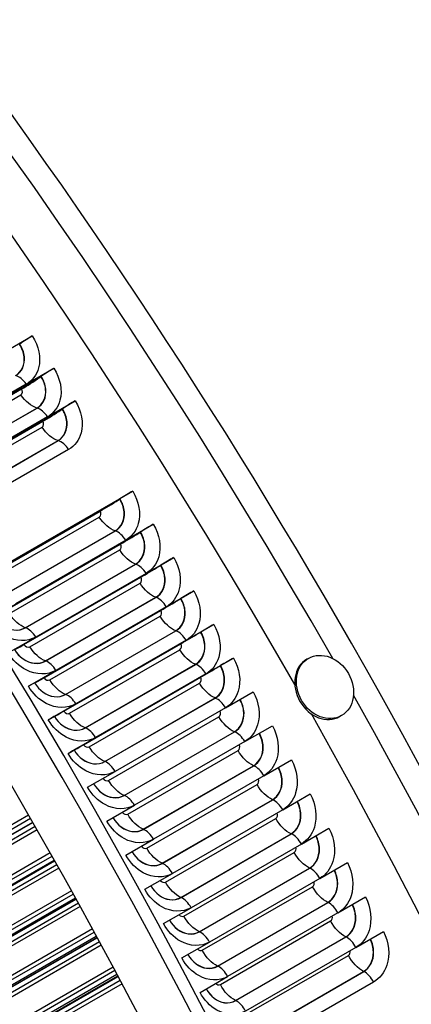
# Model space of a CAD drawing. Units: inches. Extents: x -14 to 115, y -8 to 51.
# Drawn here: x 73 to 75, y 40 to 44 of the extents above; entities that cross this region are included whole.
import ezdxf

# ---------------------------------------------------------------- set-up
doc = ezdxf.new("R2010")
doc.units = ezdxf.units.IN
doc.header["$MEASUREMENT"] = 0
doc.layers.add('PV', color=250, linetype='Continuous')

msp = doc.modelspace()

# ---------------------------------------------------------------- linework, layer by layer
at = {"layer": 'PV'}
for p, q in [((72.8579, 42.8709), (72.9739, 42.9378)), ((72.9484, 42.7345), (73.0644, 42.8015)), ((73.0054, 42.7633), (72.9328, 42.7214)), ((73.0104, 42.7668), (73.0114, 42.7674)), ((72.4373, 42.4306), (72.9291, 42.7146)), ((72.4688, 42.4534), (72.9328, 42.7214)), ((72.9484, 42.7345), (72.4844, 42.4666)), ((72.4619, 42.4223), (72.926, 42.6902)), ((72.5293, 42.3665), (72.9933, 42.6344)), ((72.5301, 42.3663), (72.9941, 42.6342)), ((73.0381, 42.5975), (73.1541, 42.6644)), ((73.0381, 42.5975), (72.5741, 42.3296)), ((73.0949, 42.6266), (73.0223, 42.5846)), ((73.0999, 42.63), (73.1009, 42.6307)), ((72.5265, 42.2943), (73.0184, 42.5783)), ((72.5511, 42.2859), (73.0151, 42.5538)), ((72.5582, 42.3167), (73.0223, 42.5846)), ((72.6182, 42.2293), (73.0823, 42.4973)), ((72.6191, 42.2291), (73.0831, 42.497)), ((73.1269, 42.4598), (72.6629, 42.1919)), ((72.7004, 41.8824), (73.3964, 42.2842)), ((73.3367, 42.2473), (72.7273, 41.8955)), ((73.3418, 42.2506), (73.3428, 42.2512)), ((72.7676, 41.916), (73.2595, 42.2)), ((72.7919, 41.9074), (73.2559, 42.1753)), ((73.367, 42.0778), (73.483, 42.1448)), ((72.8586, 41.8488), (73.3226, 42.1167)), ((72.8594, 41.8485), (73.3235, 42.1164)), ((73.423, 42.1082), (73.3504, 42.0662)), ((73.4282, 42.1114), (73.4291, 42.112)), ((72.8537, 41.7772), (73.3456, 42.0612)), ((72.8863, 41.7983), (73.3504, 42.0662)), ((73.367, 42.0778), (72.9029, 41.8099)), ((72.8779, 41.7686), (73.3419, 42.0365)), ((72.9444, 41.7092), (73.4084, 41.9771)), ((72.9452, 41.7089), (73.4093, 41.9768)), ((73.5085, 41.9684), (73.4358, 41.9265)), ((73.4526, 41.9378), (73.5687, 42.0047)), ((73.5137, 41.9717), (73.5146, 41.9723)), ((72.9718, 41.6586), (73.4358, 41.9265)), ((73.4526, 41.9378), (72.9886, 41.6698)), ((72.939, 41.6379), (73.4308, 41.9219)), ((72.9631, 41.6292), (73.4271, 41.8971)), ((73.5375, 41.7971), (73.6535, 41.8641)), ((73.0293, 41.5691), (73.4934, 41.837)), ((73.0302, 41.5688), (73.4942, 41.8367)), ((73.5931, 41.8282), (73.5204, 41.7862)), ((73.5983, 41.8313), (73.5993, 41.8319)), ((73.0233, 41.498), (73.5152, 41.7819)), ((73.0564, 41.5183), (73.5204, 41.7862)), ((73.5375, 41.7971), (73.0734, 41.5292)), ((73.0473, 41.4892), (73.5114, 41.7571)), ((73.6214, 41.6559), (73.7374, 41.7229)), ((73.1134, 41.4283), (73.5774, 41.6963)), ((73.1142, 41.428), (73.5783, 41.6959)), ((73.6768, 41.6873), (73.6042, 41.6453)), ((73.682, 41.6904), (73.683, 41.691)), ((72.8726, 41.6029), (72.9886, 41.6698)), ((72.9718, 41.6586), (72.8991, 41.6166)), ((73.1068, 41.3575), (73.5987, 41.6415)), ((73.1401, 41.3774), (73.6042, 41.6453)), ((73.6214, 41.6559), (73.1573, 41.388)), ((73.1307, 41.3486), (73.5948, 41.6165)), ((73.1966, 41.2871), (73.6606, 41.555)), ((73.1974, 41.2867), (73.6614, 41.5547)), ((73.7044, 41.5142), (73.8204, 41.5812)), ((74.1356, 41.58), (74.1286, 41.576)), ((72.9574, 41.4622), (73.0734, 41.5292)), ((73.0564, 41.5183), (72.9837, 41.4763)), ((73.7044, 41.5142), (73.2404, 41.2463)), ((73.7596, 41.5459), (73.687, 41.5039)), ((73.7649, 41.5489), (73.7659, 41.5495)), ((72.9834, 41.4763), (72.9835, 41.4763)), ((73.1894, 41.2164), (73.6813, 41.5004)), ((73.2132, 41.2075), (73.6773, 41.4754)), ((73.223, 41.236), (73.687, 41.5039)), ((73.7865, 41.3719), (73.9025, 41.4389)), ((73.0413, 41.321), (73.1573, 41.388)), ((73.2788, 41.1453), (73.7429, 41.4132)), ((73.2797, 41.1449), (73.7437, 41.4128)), ((73.1401, 41.3774), (73.0675, 41.3355)), ((73.7865, 41.3719), (73.3225, 41.104)), ((73.0672, 41.3354), (73.0672, 41.3354)), ((73.2948, 41.0659), (73.7589, 41.3338)), ((74.2747, 41.339), (74.2677, 41.335)), ((73.3602, 41.0029), (73.8242, 41.2708)), ((73.361, 41.0026), (73.8251, 41.2705)), ((73.8677, 41.2291), (73.9837, 41.2961)), ((73.1243, 41.1793), (73.2404, 41.2463)), ((73.223, 41.236), (73.1503, 41.1941)), ((73.8677, 41.2291), (73.4037, 40.9612)), ((73.15, 41.194), (73.1501, 41.194)), ((73.3755, 40.9237), (73.8396, 41.1916)), ((73.948, 41.0858), (74.064, 41.1528)), ((73.2065, 41.037), (73.3225, 41.104)), ((73.4406, 40.8601), (73.9047, 41.128)), ((73.4415, 40.8597), (73.9055, 41.1277)), ((73.948, 41.0858), (73.484, 40.8179)), ((73.4553, 40.7811), (73.9193, 41.049)), ((73.5202, 40.7168), (73.9842, 40.9847)), ((73.521, 40.7164), (73.9851, 40.9843)), ((74.0274, 40.942), (74.1434, 41.009)), ((73.2877, 40.8942), (73.4037, 40.9612)), ((74.0274, 40.942), (73.5633, 40.6741)), ((71.3348, 39.9424), (72.9758, 40.8898)), ((72.9586, 40.9199), (71.409, 40.0252)), ((71.4135, 40.0096), (72.9664, 40.9062)), ((73.5341, 40.638), (73.9982, 40.9059)), ((72.9763, 40.889), (71.4641, 40.0159)), ((71.4751, 40.022), (72.9764, 40.8888)), ((72.9863, 40.8715), (71.4989, 40.0127)), ((72.9942, 40.8576), (71.5034, 39.9969)), ((74.1058, 40.7978), (74.2218, 40.8648)), ((73.368, 40.7509), (73.484, 40.8179)), ((73.5987, 40.573), (74.0628, 40.8409)), ((73.5996, 40.5726), (74.0636, 40.8405)), ((74.1058, 40.7978), (73.6417, 40.5299)), ((71.4247, 39.783), (73.0661, 40.7306)), ((73.0492, 40.7607), (71.4993, 39.8658)), ((71.5035, 39.8502), (73.0569, 40.747)), ((73.0676, 40.7281), (71.5549, 39.8547)), ((71.5661, 39.8606), (73.0679, 40.7276)), ((73.612, 40.4944), (74.0761, 40.7623)), ((73.0776, 40.7102), (71.5898, 39.8512)), ((73.0854, 40.6964), (71.5941, 39.8354)), ((73.6764, 40.4288), (74.1404, 40.6967)), ((73.6772, 40.4284), (74.1413, 40.6963)), ((74.1832, 40.6531), (74.2992, 40.7201)), ((73.4473, 40.6072), (73.5633, 40.6741)), ((74.1832, 40.6531), (73.7192, 40.3852)), ((73.1386, 40.6009), (71.5879, 39.7055)), ((73.689, 40.3504), (74.153, 40.6183)), ((71.513, 39.6226), (73.1553, 40.5708)), ((71.5919, 39.69), (73.1462, 40.5873)), ((73.1576, 40.5666), (71.6441, 39.6927)), ((71.6555, 39.6982), (73.1581, 40.5658)), ((74.2597, 40.508), (74.3757, 40.575)), ((73.1677, 40.5483), (71.6789, 39.6887)), ((73.1753, 40.5346), (71.683, 39.673)), ((73.5257, 40.4629), (73.6417, 40.5299)), ((73.753, 40.2841), (74.2171, 40.552)), ((73.7539, 40.2837), (74.2179, 40.5516)), ((74.2597, 40.508), (73.7957, 40.2401)), ((73.2269, 40.4405), (71.6748, 39.5445)), ((73.765, 40.206), (74.229, 40.4739)), ((71.5995, 39.4615), (73.2433, 40.4105)), ((71.6787, 39.5289), (73.2343, 40.427)), ((73.2465, 40.4046), (71.7316, 39.5299)), ((71.7431, 39.5351), (73.2471, 40.4034)), ((73.8287, 40.139), (74.2928, 40.4069)), ((73.8296, 40.1386), (74.2936, 40.4065)), ((74.3352, 40.3625), (74.4512, 40.4295)), ((73.2566, 40.3859), (71.7664, 39.5255)), ((73.264, 40.3722), (71.7703, 39.5098)), ((73.6032, 40.3182), (73.7192, 40.3852)), ((74.3352, 40.3625), (73.8712, 40.0946)), ((73.84, 40.0611), (74.304, 40.3291)), ((73.3139, 40.2797), (71.7601, 39.3826)), ((71.6844, 39.2996), (73.33, 40.2497)), ((71.7638, 39.3671), (73.3211, 40.2662)), ((73.3341, 40.2421), (71.8173, 39.3664)), ((71.8291, 39.3712), (73.3349, 40.2405)), ((73.6797, 40.1731), (73.7957, 40.2401)), ((73.9035, 39.9935), (74.3675, 40.2614)), ((73.9043, 39.9931), (74.3684, 40.261)), ((73.3442, 40.223), (71.8522, 39.3615)), ((73.3515, 40.2094), (71.8559, 39.3459)), ((74.4098, 40.2166), (73.9457, 39.9487))]:
    msp.add_line(p, q, dxfattribs=at)
for centre, major_axis, ratio, start_param, end_param in [((66.8503, 37.4657), (-7.4091, 12.833), 0.57735, 3.736081, 5.688697), ((66.735, 37.3992), (7.4375, -12.8821), 0.57735, 1.561979, 2.336225), ((66.5676, 37.3025), (7.4375, -12.8821), 0.57735, 1.560948, 2.337066), ((70.3895, 39.5091), (5.4269, -9.3996), 0.57735, 0.594488, 2.547105), ((65.7219, 36.8143), (7.4244, -12.8594), 0.57735, 0, 2.356194), ((65.687, 36.7941), (7.4142, -12.8418), 0.57735, 6.022113, 8.63938), ((65.5849, 36.7352), (7.3423, -12.7173), 0.57735, 6.039219, 8.63938), ((71.074, 39.9043), (-5.25, 9.0933), 0.57735, 4.271735, 5.064285), ((72.9431, 42.9109), (0.0582, 0.0389), 0.092221, 0.952287, 1.896821), ((73.0332, 42.7752), (0.0584, 0.0385), 0.08324, 0.952852, 1.897385), ((72.977, 42.7549), (-0.0896, -0.059), 0.08324, 0.952852, 1.83815), ((72.977, 42.7549), (0.0896, 0.059), 0.08324, 4.979742, 5.038978), ((73.1224, 42.6388), (0.0587, 0.0381), 0.074249, 0.953358, 1.897891), ((73.0669, 42.6176), (-0.09, -0.0585), 0.074249, 0.953358, 1.838656), ((73.0669, 42.6176), (0.09, 0.0585), 0.074249, 4.980248, 5.039484), ((73.3636, 42.2604), (0.0594, 0.0371), 0.04948, 0.954449, 1.898983), ((73.3098, 42.2365), (-0.091, -0.0569), 0.04948, 0.954449, 1.839747), ((73.3098, 42.2365), (0.091, 0.0569), 0.04948, 4.98134, 5.040575), ((73.4498, 42.1216), (0.0596, 0.0367), 0.04046, 0.954737, 1.89927), ((73.3965, 42.0968), (-0.0914, -0.0563), 0.04046, 0.954737, 1.840035), ((73.3965, 42.0968), (0.0914, 0.0563), 0.04046, 4.981627, 5.040863), ((73.4824, 41.9564), (-0.0917, -0.0557), 0.031436, 0.954967, 1.840265), ((73.4824, 41.9564), (0.0917, 0.0557), 0.031436, 4.981857, 5.041093), ((73.535, 41.9822), (0.0598, 0.0363), 0.031436, 0.954967, 1.8995), ((73.6194, 41.8422), (0.0601, 0.036), 0.022407, 0.955139, 1.899672), ((73.5674, 41.8155), (-0.0921, -0.0551), 0.022407, 0.955139, 1.840437), ((73.5674, 41.8155), (0.0921, 0.0551), 0.022407, 4.982029, 5.041265), ((73.703, 41.7017), (0.0603, 0.0356), 0.013376, 0.955253, 1.899787), ((73.6515, 41.6739), (-0.0924, -0.0545), 0.013376, 0.955253, 1.840551), ((73.6515, 41.6739), (0.0924, 0.0545), 0.013376, 4.982144, 5.041379), ((72.9905, 41.6724), (-0.0917, -0.0557), 0.031436, 0.069669, 0.954967), ((73.7856, 41.5606), (0.0605, 0.0352), 0.004344, 0.95531, 1.899843), ((74.1982, 41.4555), (0.0696, -0.1205), 0.816497, 3.141593, 6.283185), ((73.7347, 41.5319), (-0.0928, -0.0539), 0.004344, 0.95531, 1.840608), ((73.7347, 41.5319), (0.0928, 0.0539), 0.004344, 4.9822, 5.041436), ((72.9234, 41.4404), (0.0601, 0.036), 0.022407, 0.010606, 0.955139), ((73.0755, 41.5315), (-0.0921, -0.0551), 0.022407, 0.010606, 0.069841), ((73.0755, 41.5315), (-0.0921, -0.0551), 0.022407, 0.069841, 0.955139), ((66.735, 37.3992), (7.4375, -12.8821), 0.57735, 0.77594, 1.55005), ((73.1596, 41.39), (-0.0924, -0.0545), 0.013376, 0.069956, 0.955253), ((66.5676, 37.3025), (7.4375, -12.8821), 0.57735, 0.775476, 1.551398), ((73.0069, 41.2998), (0.0603, 0.0356), 0.013376, 0.01072, 0.955253), ((73.1596, 41.39), (-0.0924, -0.0545), 0.013376, 0.01072, 0.069956), ((73.0895, 41.1588), (0.0605, 0.0352), 0.004344, 0.010777, 0.95531), ((73.2428, 41.2479), (-0.0928, -0.0539), 0.004344, 0.010777, 0.070012), ((73.2428, 41.2479), (-0.0928, -0.0539), 0.004344, 0.070012, 0.95531)]:
    msp.add_ellipse(centre, major_axis=major_axis, ratio=ratio, start_param=start_param, end_param=end_param, dxfattribs=at)
msp.add_ellipse((74.2052, 41.4595), major_axis=(0.0696, -0.1205), ratio=0.816497, dxfattribs=at)
for points, knots in [([(68.4659, 49.4402), (69.011, 49.3626), (69.5798, 49.1969), (70.944, 48.608), (71.7465, 48.1125), (73.3016, 46.8602), (74.054, 46.1036), (75.4325, 44.4063), (76.0584, 43.4658), (77.1208, 41.496), (77.557, 40.467), (78.1955, 38.4243), (78.3978, 37.4108), (78.5474, 35.5018), (78.4948, 34.6065), (78.1963, 33.279), (78.0182, 32.7903), (77.7868, 32.361)], [2.781274, 2.781274, 2.781274, 2.781274, 3.016089, 3.016089, 3.336472, 3.336472, 3.656873, 3.656873, 3.977203, 3.977203, 4.297513, 4.297513, 4.617862, 4.617862, 4.938282, 4.938282, 5.155662, 5.155662, 5.155662, 5.155662]), ([(72.9739, 42.9378), (73.0016, 42.8964), (73.0117, 42.8454), (73.0005, 42.8038), (72.9924, 42.7739), (72.9738, 42.7492), (72.9484, 42.7345)], [-3.141593, -3.141593, -3.141593, -3.141593, -2.227435, -2.227435, -2.227435, -1.570796, -1.570796, -1.570796, -1.570796]), ([(72.9035, 42.771), (72.9291, 42.7857), (72.9434, 42.8168), (72.9398, 42.8501), (72.9379, 42.8681), (72.931, 42.8866), (72.9201, 42.9029)], [1.570796, 1.570796, 1.570796, 1.570796, 2.589202, 2.589202, 2.589202, 3.141593, 3.141593, 3.141593, 3.141593]), ([(72.9044, 42.7707), (72.9301, 42.7856), (72.9444, 42.8167), (72.9409, 42.8502), (72.939, 42.8684), (72.932, 42.8871), (72.9211, 42.9035)], [1.570796, 1.570796, 1.570796, 1.570796, 2.587488, 2.587488, 2.587488, 3.141593, 3.141593, 3.141593, 3.141593]), ([(73.0644, 42.8015), (73.0919, 42.7598), (73.1017, 42.7086), (73.0903, 42.6669), (73.0822, 42.637), (73.0635, 42.6121), (73.0381, 42.5975)], [-3.141593, -3.141593, -3.141593, -3.141593, -2.227435, -2.227435, -2.227435, -1.570796, -1.570796, -1.570796, -1.570796]), ([(72.9933, 42.6344), (73.0189, 42.6492), (73.0332, 42.6803), (73.0298, 42.7137), (73.028, 42.7319), (73.0212, 42.7505), (73.0104, 42.7668)], [1.570796, 1.570796, 1.570796, 1.570796, 2.589202, 2.589202, 2.589202, 3.141593, 3.141593, 3.141593, 3.141593]), ([(72.9941, 42.6342), (73.0199, 42.6491), (73.0343, 42.6803), (73.0309, 42.7139), (73.0291, 42.7322), (73.0223, 42.751), (73.0114, 42.7674)], [1.570796, 1.570796, 1.570796, 1.570796, 2.587488, 2.587488, 2.587488, 3.141593, 3.141593, 3.141593, 3.141593]), ([(73.1541, 42.6644), (73.1813, 42.6226), (73.1909, 42.5712), (73.1794, 42.5293), (73.1711, 42.4993), (73.1523, 42.4744), (73.1269, 42.4598)], [-3.141593, -3.141593, -3.141593, -3.141593, -2.227435, -2.227435, -2.227435, -1.570796, -1.570796, -1.570796, -1.570796]), ([(73.0823, 42.4973), (73.1079, 42.512), (73.1223, 42.5432), (73.1191, 42.5768), (73.1173, 42.595), (73.1106, 42.6136), (73.0999, 42.63)], [1.570796, 1.570796, 1.570796, 1.570796, 2.589202, 2.589202, 2.589202, 3.141593, 3.141593, 3.141593, 3.141593]), ([(73.0831, 42.497), (73.1088, 42.5119), (73.1234, 42.5432), (73.1202, 42.5769), (73.1184, 42.5953), (73.1117, 42.6141), (73.1009, 42.6307)], [1.570796, 1.570796, 1.570796, 1.570796, 2.587488, 2.587488, 2.587488, 3.141593, 3.141593, 3.141593, 3.141593]), ([(73.3964, 42.2842), (73.4229, 42.2418), (73.4318, 42.1899), (73.4199, 42.1477), (73.4113, 42.1175), (73.3924, 42.0925), (73.367, 42.0778)], [-3.141593, -3.141593, -3.141593, -3.141593, -2.227435, -2.227435, -2.227435, -1.570796, -1.570796, -1.570796, -1.570796]), ([(73.3226, 42.1167), (73.3482, 42.1314), (73.3629, 42.1628), (73.3601, 42.1967), (73.3586, 42.2151), (73.3522, 42.234), (73.3418, 42.2506)], [1.570796, 1.570796, 1.570796, 1.570796, 2.589202, 2.589202, 2.589202, 3.141593, 3.141593, 3.141593, 3.141593]), ([(73.3235, 42.1164), (73.3492, 42.1312), (73.364, 42.1628), (73.3612, 42.1968), (73.3597, 42.2154), (73.3532, 42.2344), (73.3428, 42.2512)], [1.570796, 1.570796, 1.570796, 1.570796, 2.587488, 2.587488, 2.587488, 3.141593, 3.141593, 3.141593, 3.141593]), ([(73.483, 42.1448), (73.5092, 42.1022), (73.5178, 42.0501), (73.5057, 42.0078), (73.497, 41.9775), (73.478, 41.9524), (73.4526, 41.9378)], [-3.141593, -3.141593, -3.141593, -3.141593, -2.227435, -2.227435, -2.227435, -1.570796, -1.570796, -1.570796, -1.570796]), ([(73.4084, 41.9771), (73.434, 41.9919), (73.4488, 42.0234), (73.4462, 42.0573), (73.4448, 42.0758), (73.4384, 42.0947), (73.4282, 42.1114)], [1.570796, 1.570796, 1.570796, 1.570796, 2.589202, 2.589202, 2.589202, 3.141593, 3.141593, 3.141593, 3.141593]), ([(73.4093, 41.9768), (73.435, 41.9917), (73.4499, 42.0233), (73.4473, 42.0574), (73.4459, 42.076), (73.4395, 42.0952), (73.4291, 42.112)], [1.570796, 1.570796, 1.570796, 1.570796, 2.587488, 2.587488, 2.587488, 3.141593, 3.141593, 3.141593, 3.141593]), ([(73.4934, 41.837), (73.519, 41.8517), (73.5339, 41.8833), (73.5314, 41.9174), (73.5301, 41.9359), (73.5238, 41.9549), (73.5137, 41.9717)], [1.570796, 1.570796, 1.570796, 1.570796, 2.589202, 2.589202, 2.589202, 3.141593, 3.141593, 3.141593, 3.141593]), ([(73.4942, 41.8367), (73.5199, 41.8515), (73.535, 41.8832), (73.5325, 41.9174), (73.5312, 41.9361), (73.5249, 41.9553), (73.5146, 41.9723)], [1.570796, 1.570796, 1.570796, 1.570796, 2.587488, 2.587488, 2.587488, 3.141593, 3.141593, 3.141593, 3.141593]), ([(73.5687, 42.0047), (73.5946, 41.962), (73.603, 41.9097), (73.5907, 41.8673), (73.5819, 41.8369), (73.5628, 41.8118), (73.5375, 41.7971)], [-3.141593, -3.141593, -3.141593, -3.141593, -2.227435, -2.227435, -2.227435, -1.570796, -1.570796, -1.570796, -1.570796]), ([(73.6535, 41.8641), (73.6792, 41.8212), (73.6873, 41.7687), (73.6748, 41.7262), (73.6659, 41.6957), (73.6468, 41.6706), (73.6214, 41.6559)], [-3.141593, -3.141593, -3.141593, -3.141593, -2.227435, -2.227435, -2.227435, -1.570796, -1.570796, -1.570796, -1.570796]), ([(73.5774, 41.6963), (73.603, 41.711), (73.6181, 41.7426), (73.6157, 41.7768), (73.6145, 41.7954), (73.6084, 41.8145), (73.5983, 41.8313)], [1.570796, 1.570796, 1.570796, 1.570796, 2.589202, 2.589202, 2.589202, 3.141593, 3.141593, 3.141593, 3.141593]), ([(73.5783, 41.6959), (73.604, 41.7108), (73.6191, 41.7425), (73.6169, 41.7769), (73.6156, 41.7956), (73.6095, 41.8149), (73.5993, 41.8319)], [1.570796, 1.570796, 1.570796, 1.570796, 2.587488, 2.587488, 2.587488, 3.141593, 3.141593, 3.141593, 3.141593]), ([(72.9886, 41.6698), (72.9533, 41.6494), (72.9057, 41.6501), (72.8635, 41.6714), (72.8331, 41.6868), (72.8058, 41.7123), (72.7869, 41.7429)], [-3.141593, -3.141593, -3.141593, -3.141593, -2.227435, -2.227435, -2.227435, -1.570796, -1.570796, -1.570796, -1.570796]), ([(72.8133, 41.7565), (72.8323, 41.7255), (72.8651, 41.7032), (72.8969, 41.6995), (72.9143, 41.6975), (72.9312, 41.7008), (72.9452, 41.7089)], [1.570796, 1.570796, 1.570796, 1.570796, 2.587488, 2.587488, 2.587488, 3.141593, 3.141593, 3.141593, 3.141593]), ([(72.8133, 41.7564), (72.8323, 41.7257), (72.8649, 41.7035), (72.8966, 41.6999), (72.9137, 41.6979), (72.9305, 41.7012), (72.9444, 41.7092)], [1.570796, 1.570796, 1.570796, 1.570796, 2.589202, 2.589202, 2.589202, 3.141593, 3.141593, 3.141593, 3.141593]), ([(73.7374, 41.7229), (73.7628, 41.6798), (73.7706, 41.6272), (73.758, 41.5846), (73.749, 41.554), (73.7298, 41.5289), (73.7044, 41.5142)], [-3.141593, -3.141593, -3.141593, -3.141593, -2.227435, -2.227435, -2.227435, -1.570796, -1.570796, -1.570796, -1.570796]), ([(73.6606, 41.555), (73.6862, 41.5698), (73.7013, 41.6014), (73.6992, 41.6357), (73.698, 41.6543), (73.692, 41.6735), (73.682, 41.6904)], [1.570796, 1.570796, 1.570796, 1.570796, 2.589202, 2.589202, 2.589202, 3.141593, 3.141593, 3.141593, 3.141593]), ([(73.6614, 41.5547), (73.6872, 41.5695), (73.7024, 41.6013), (73.7003, 41.6358), (73.6992, 41.6546), (73.6931, 41.6739), (73.683, 41.691)], [1.570796, 1.570796, 1.570796, 1.570796, 2.587488, 2.587488, 2.587488, 3.141593, 3.141593, 3.141593, 3.141593]), ([(73.0734, 41.5292), (73.0381, 41.5088), (72.9906, 41.5095), (72.9486, 41.531), (72.9184, 41.5465), (72.8913, 41.5722), (72.8726, 41.6029)], [-3.141593, -3.141593, -3.141593, -3.141593, -2.227435, -2.227435, -2.227435, -1.570796, -1.570796, -1.570796, -1.570796]), ([(72.8988, 41.6167), (72.9177, 41.5856), (72.9502, 41.5632), (72.982, 41.5594), (72.9993, 41.5574), (73.0162, 41.5607), (73.0302, 41.5688)], [1.570796, 1.570796, 1.570796, 1.570796, 2.587488, 2.587488, 2.587488, 3.141593, 3.141593, 3.141593, 3.141593]), ([(72.8988, 41.6167), (72.9176, 41.5858), (72.95, 41.5635), (72.9816, 41.5598), (72.9987, 41.5578), (73.0154, 41.561), (73.0293, 41.5691)], [1.570796, 1.570796, 1.570796, 1.570796, 2.589202, 2.589202, 2.589202, 3.141593, 3.141593, 3.141593, 3.141593]), ([(73.8204, 41.5812), (73.8456, 41.5379), (73.8531, 41.4851), (73.8403, 41.4424), (73.8312, 41.4118), (73.8119, 41.3866), (73.7865, 41.3719)], [-3.141593, -3.141593, -3.141593, -3.141593, -2.227435, -2.227435, -2.227435, -1.570796, -1.570796, -1.570796, -1.570796]), ([(73.7429, 41.4132), (73.7685, 41.428), (73.7837, 41.4597), (73.7817, 41.4941), (73.7807, 41.5128), (73.7748, 41.532), (73.7649, 41.5489)], [1.570796, 1.570796, 1.570796, 1.570796, 2.589202, 2.589202, 2.589202, 3.141593, 3.141593, 3.141593, 3.141593]), ([(73.7437, 41.4128), (73.7694, 41.4277), (73.7848, 41.4596), (73.7829, 41.4941), (73.7818, 41.513), (73.7759, 41.5324), (73.7659, 41.5495)], [1.570796, 1.570796, 1.570796, 1.570796, 2.587488, 2.587488, 2.587488, 3.141593, 3.141593, 3.141593, 3.141593]), ([(72.9834, 41.4763), (73.0021, 41.4452), (73.0345, 41.4226), (73.0661, 41.4188), (73.0833, 41.4167), (73.1002, 41.4199), (73.1142, 41.428)], [1.570796, 1.570796, 1.570796, 1.570796, 2.587488, 2.587488, 2.587488, 3.141593, 3.141593, 3.141593, 3.141593]), ([(72.9835, 41.4763), (73.002, 41.4453), (73.0343, 41.4229), (73.0657, 41.4191), (73.0828, 41.4171), (73.0995, 41.4203), (73.1134, 41.4283)], [1.570796, 1.570796, 1.570796, 1.570796, 2.589202, 2.589202, 2.589202, 3.141593, 3.141593, 3.141593, 3.141593]), ([(73.1573, 41.388), (73.122, 41.3676), (73.0747, 41.3684), (73.0329, 41.39), (73.0028, 41.4056), (72.9759, 41.4314), (72.9574, 41.4622)], [-3.141593, -3.141593, -3.141593, -3.141593, -2.227435, -2.227435, -2.227435, -1.570796, -1.570796, -1.570796, -1.570796]), ([(73.9025, 41.4389), (73.9274, 41.3955), (73.9347, 41.3425), (73.9217, 41.2997), (73.9124, 41.269), (73.8931, 41.2438), (73.8677, 41.2291)], [-3.141593, -3.141593, -3.141593, -3.141593, -2.227435, -2.227435, -2.227435, -1.570796, -1.570796, -1.570796, -1.570796]), ([(73.8242, 41.2708), (73.8498, 41.2856), (73.8652, 41.3174), (73.8634, 41.3519), (73.8624, 41.3706), (73.8566, 41.3898), (73.8469, 41.4068)], [1.570796, 1.570796, 1.570796, 1.570796, 2.589202, 2.589202, 2.589202, 3.139977, 3.139977, 3.139977, 3.139977]), ([(73.8251, 41.2705), (73.8508, 41.2854), (73.8663, 41.3173), (73.8645, 41.352), (73.8635, 41.3708), (73.8577, 41.3902), (73.8479, 41.4074)], [1.570796, 1.570796, 1.570796, 1.570796, 2.587488, 2.587488, 2.587488, 3.140041, 3.140041, 3.140041, 3.140041]), ([(73.2404, 41.2463), (73.205, 41.2259), (73.1578, 41.2267), (73.1162, 41.2485), (73.0864, 41.2641), (73.0596, 41.2901), (73.0413, 41.321)], [-3.141593, -3.141593, -3.141593, -3.141593, -2.227435, -2.227435, -2.227435, -1.570796, -1.570796, -1.570796, -1.570796]), ([(73.0672, 41.3354), (73.0857, 41.3041), (73.1178, 41.2814), (73.1494, 41.2775), (73.1666, 41.2754), (73.1834, 41.2787), (73.1974, 41.2867)], [1.570796, 1.570796, 1.570796, 1.570796, 2.587488, 2.587488, 2.587488, 3.141593, 3.141593, 3.141593, 3.141593]), ([(73.0672, 41.3354), (73.0856, 41.3043), (73.1176, 41.2817), (73.149, 41.2779), (73.166, 41.2758), (73.1827, 41.2791), (73.1966, 41.2871)], [1.570796, 1.570796, 1.570796, 1.570796, 2.589202, 2.589202, 2.589202, 3.141593, 3.141593, 3.141593, 3.141593]), ([(73.9047, 41.128), (73.9303, 41.1428), (73.9458, 41.1746), (73.9441, 41.2092), (73.9432, 41.2279), (73.9376, 41.247), (73.9281, 41.264)], [1.570796, 1.570796, 1.570796, 1.570796, 2.589202, 2.589202, 2.589202, 3.136866, 3.136866, 3.136866, 3.136866]), ([(73.9055, 41.1277), (73.9313, 41.1425), (73.9468, 41.1745), (73.9452, 41.2093), (73.9444, 41.2281), (73.9387, 41.2474), (73.9291, 41.2646)], [1.570796, 1.570796, 1.570796, 1.570796, 2.587488, 2.587488, 2.587488, 3.137053, 3.137053, 3.137053, 3.137053]), ([(73.9837, 41.2961), (74.0083, 41.2525), (74.0153, 41.1994), (74.0022, 41.1565), (73.9928, 41.1258), (73.9734, 41.1005), (73.948, 41.0858)], [-3.141593, -3.141593, -3.141593, -3.141593, -2.227435, -2.227435, -2.227435, -1.570796, -1.570796, -1.570796, -1.570796]), ([(73.15, 41.194), (73.1683, 41.1625), (73.2003, 41.1397), (73.2317, 41.1358), (73.2489, 41.1336), (73.2657, 41.1368), (73.2797, 41.1449)], [1.570796, 1.570796, 1.570796, 1.570796, 2.587488, 2.587488, 2.587488, 3.141593, 3.141593, 3.141593, 3.141593]), ([(73.1501, 41.194), (73.1682, 41.1627), (73.2001, 41.14), (73.2313, 41.1362), (73.2483, 41.1341), (73.2649, 41.1372), (73.2788, 41.1453)], [1.570796, 1.570796, 1.570796, 1.570796, 2.589202, 2.589202, 2.589202, 3.141593, 3.141593, 3.141593, 3.141593]), ([(73.3225, 41.104), (73.2871, 41.0836), (73.2401, 41.0845), (73.1987, 41.1064), (73.169, 41.1222), (73.1424, 41.1482), (73.1243, 41.1793)], [-3.141593, -3.141593, -3.141593, -3.141593, -2.227435, -2.227435, -2.227435, -1.570796, -1.570796, -1.570796, -1.570796]), ([(74.064, 41.1528), (74.0883, 41.1091), (74.095, 41.0558), (74.0818, 41.0129), (74.0722, 40.982), (74.0528, 40.9567), (74.0274, 40.942)], [-3.141593, -3.141593, -3.141593, -3.141593, -2.227435, -2.227435, -2.227435, -1.570796, -1.570796, -1.570796, -1.570796]), ([(73.9842, 40.9847), (74.0098, 40.9995), (74.0254, 41.0314), (74.0239, 41.0661), (74.0231, 41.0846), (74.0177, 41.1037), (74.0084, 41.1207)], [1.570796, 1.570796, 1.570796, 1.570796, 2.589202, 2.589202, 2.589202, 3.133753, 3.133753, 3.133753, 3.133753]), ([(73.9851, 40.9843), (74.0108, 40.9992), (74.0265, 41.0312), (74.025, 41.0661), (74.0243, 41.0848), (74.0188, 41.1041), (74.0094, 41.1213)], [1.570796, 1.570796, 1.570796, 1.570796, 2.587488, 2.587488, 2.587488, 3.134064, 3.134064, 3.134064, 3.134064]), ([(73.4037, 40.9612), (73.3683, 40.9408), (73.3214, 40.9418), (73.2803, 40.9638), (73.2507, 40.9797), (73.2243, 41.0058), (73.2065, 41.037)], [-3.141593, -3.141593, -3.141593, -3.141593, -2.227435, -2.227435, -2.227435, -1.570796, -1.570796, -1.570796, -1.570796]), ([(73.2321, 41.0518), (73.2502, 41.0203), (73.2819, 40.9975), (73.3132, 40.9935), (73.3303, 40.9913), (73.347, 40.9945), (73.361, 41.0026)], [1.572347, 1.572347, 1.572347, 1.572347, 2.587488, 2.587488, 2.587488, 3.141593, 3.141593, 3.141593, 3.141593]), ([(73.2321, 41.0518), (73.2501, 41.0205), (73.2817, 40.9978), (73.3128, 40.9939), (73.3297, 40.9917), (73.3463, 40.9949), (73.3602, 41.0029)], [1.572411, 1.572411, 1.572411, 1.572411, 2.589202, 2.589202, 2.589202, 3.141593, 3.141593, 3.141593, 3.141593]), ([(74.0628, 40.8409), (74.0884, 40.8557), (74.1041, 40.8877), (74.1028, 40.9224), (74.1021, 40.9409), (74.0968, 40.96), (74.0878, 40.9769)], [1.570796, 1.570796, 1.570796, 1.570796, 2.589202, 2.589202, 2.589202, 3.130639, 3.130639, 3.130639, 3.130639]), ([(74.0636, 40.8405), (74.0894, 40.8554), (74.1052, 40.8875), (74.1039, 40.9224), (74.1033, 40.9411), (74.0979, 40.9604), (74.0888, 40.9775)], [1.570796, 1.570796, 1.570796, 1.570796, 2.587488, 2.587488, 2.587488, 3.131073, 3.131073, 3.131073, 3.131073]), ([(74.1434, 41.009), (74.1674, 40.9651), (74.1738, 40.9118), (74.1604, 40.8687), (74.1507, 40.8378), (74.1312, 40.8125), (74.1058, 40.7978)], [-3.141593, -3.141593, -3.141593, -3.141593, -2.227435, -2.227435, -2.227435, -1.570796, -1.570796, -1.570796, -1.570796]), ([(73.484, 40.8179), (73.4486, 40.7975), (73.4019, 40.7986), (73.3609, 40.8207), (73.3315, 40.8366), (73.3054, 40.8629), (73.2877, 40.8942)], [-3.141593, -3.141593, -3.141593, -3.141593, -2.227435, -2.227435, -2.227435, -1.570796, -1.570796, -1.570796, -1.570796]), ([(73.3133, 40.909), (73.3312, 40.8776), (73.3626, 40.8547), (73.3937, 40.8507), (73.4107, 40.8485), (73.4275, 40.8516), (73.4415, 40.8597)], [1.575336, 1.575336, 1.575336, 1.575336, 2.587488, 2.587488, 2.587488, 3.141593, 3.141593, 3.141593, 3.141593]), ([(73.3133, 40.909), (73.3311, 40.8778), (73.3624, 40.8551), (73.3933, 40.8511), (73.4102, 40.8489), (73.4268, 40.8521), (73.4406, 40.8601)], [1.575523, 1.575523, 1.575523, 1.575523, 2.589202, 2.589202, 2.589202, 3.141593, 3.141593, 3.141593, 3.141593]), ([(74.2218, 40.8648), (74.2455, 40.8208), (74.2517, 40.7672), (74.238, 40.7241), (74.2282, 40.6932), (74.2086, 40.6678), (74.1832, 40.6531)], [-3.141593, -3.141593, -3.141593, -3.141593, -2.227435, -2.227435, -2.227435, -1.570796, -1.570796, -1.570796, -1.570796]), ([(74.1404, 40.6967), (74.166, 40.7115), (74.1818, 40.7435), (74.1807, 40.7783), (74.1801, 40.7968), (74.175, 40.8158), (74.1662, 40.8327)], [1.570796, 1.570796, 1.570796, 1.570796, 2.589202, 2.589202, 2.589202, 3.127521, 3.127521, 3.127521, 3.127521]), ([(74.1413, 40.6963), (74.167, 40.7111), (74.1829, 40.7433), (74.1818, 40.7783), (74.1813, 40.7969), (74.1761, 40.8162), (74.1672, 40.8333)], [1.570796, 1.570796, 1.570796, 1.570796, 2.587488, 2.587488, 2.587488, 3.128079, 3.128079, 3.128079, 3.128079]), ([(73.3936, 40.7657), (73.4113, 40.7343), (73.4424, 40.7115), (73.4733, 40.7074), (73.4903, 40.7052), (73.507, 40.7083), (73.521, 40.7164)], [1.578325, 1.578325, 1.578325, 1.578325, 2.587488, 2.587488, 2.587488, 3.141593, 3.141593, 3.141593, 3.141593]), ([(73.3936, 40.7657), (73.4112, 40.7345), (73.4422, 40.7118), (73.4729, 40.7078), (73.4897, 40.7056), (73.5063, 40.7088), (73.5202, 40.7168)], [1.578636, 1.578636, 1.578636, 1.578636, 2.589202, 2.589202, 2.589202, 3.141593, 3.141593, 3.141593, 3.141593]), ([(73.5633, 40.6741), (73.528, 40.6537), (73.4813, 40.6549), (73.4406, 40.6771), (73.4114, 40.6931), (73.3854, 40.7195), (73.368, 40.7509)], [-3.141593, -3.141593, -3.141593, -3.141593, -2.227435, -2.227435, -2.227435, -1.570796, -1.570796, -1.570796, -1.570796]), ([(74.2171, 40.552), (74.2427, 40.5668), (74.2586, 40.5989), (74.2577, 40.6338), (74.2572, 40.6522), (74.2523, 40.6711), (74.2436, 40.688)], [1.570796, 1.570796, 1.570796, 1.570796, 2.589202, 2.589202, 2.589202, 3.1244, 3.1244, 3.1244, 3.1244]), ([(74.2179, 40.5516), (74.2437, 40.5665), (74.2597, 40.5987), (74.2588, 40.6338), (74.2584, 40.6523), (74.2534, 40.6715), (74.2446, 40.6886)], [1.570796, 1.570796, 1.570796, 1.570796, 2.587488, 2.587488, 2.587488, 3.125081, 3.125081, 3.125081, 3.125081]), ([(74.2992, 40.7201), (74.3227, 40.676), (74.3285, 40.6223), (74.3147, 40.5791), (74.3048, 40.5481), (74.2851, 40.5227), (74.2597, 40.508)], [-3.141593, -3.141593, -3.141593, -3.141593, -2.227435, -2.227435, -2.227435, -1.570796, -1.570796, -1.570796, -1.570796]), ([(73.6417, 40.5299), (73.6064, 40.5095), (73.5599, 40.5107), (73.5194, 40.5331), (73.4903, 40.5492), (73.4646, 40.5756), (73.4473, 40.6072)], [-3.141593, -3.141593, -3.141593, -3.141593, -2.227435, -2.227435, -2.227435, -1.570796, -1.570796, -1.570796, -1.570796]), ([(73.4729, 40.622), (73.4904, 40.5908), (73.5211, 40.5681), (73.5516, 40.5641), (73.5683, 40.5619), (73.5849, 40.565), (73.5987, 40.573)], [1.58175, 1.58175, 1.58175, 1.58175, 2.589202, 2.589202, 2.589202, 3.141593, 3.141593, 3.141593, 3.141593]), ([(73.4729, 40.6219), (73.4905, 40.5906), (73.5213, 40.5678), (73.552, 40.5637), (73.5689, 40.5614), (73.5856, 40.5645), (73.5996, 40.5726)], [1.581316, 1.581316, 1.581316, 1.581316, 2.587488, 2.587488, 2.587488, 3.141593, 3.141593, 3.141593, 3.141593]), ([(74.3757, 40.575), (74.3989, 40.5307), (74.4044, 40.4769), (74.3904, 40.4337), (74.3804, 40.4026), (74.3606, 40.3772), (74.3352, 40.3625)], [-3.141593, -3.141593, -3.141593, -3.141593, -2.227435, -2.227435, -2.227435, -1.570796, -1.570796, -1.570796, -1.570796]), ([(74.2928, 40.4069), (74.3184, 40.4217), (74.3344, 40.4538), (74.3337, 40.4888), (74.3333, 40.5071), (74.3285, 40.526), (74.3201, 40.5429)], [1.570796, 1.570796, 1.570796, 1.570796, 2.589202, 2.589202, 2.589202, 3.121274, 3.121274, 3.121274, 3.121274]), ([(74.2936, 40.4065), (74.3194, 40.4214), (74.3355, 40.4536), (74.3348, 40.4888), (74.3345, 40.5073), (74.3297, 40.5264), (74.3211, 40.5435)], [1.570796, 1.570796, 1.570796, 1.570796, 2.587488, 2.587488, 2.587488, 3.12208, 3.12208, 3.12208, 3.12208]), ([(73.5513, 40.4777), (73.5687, 40.4464), (73.5992, 40.4236), (73.6297, 40.4195), (73.6466, 40.4172), (73.6632, 40.4203), (73.6772, 40.4284)], [1.58431, 1.58431, 1.58431, 1.58431, 2.587488, 2.587488, 2.587488, 3.141593, 3.141593, 3.141593, 3.141593]), ([(73.5513, 40.4777), (73.5686, 40.4466), (73.599, 40.424), (73.6293, 40.4199), (73.646, 40.4176), (73.6625, 40.4207), (73.6764, 40.4288)], [1.584868, 1.584868, 1.584868, 1.584868, 2.589202, 2.589202, 2.589202, 3.141593, 3.141593, 3.141593, 3.141593]), ([(73.7192, 40.3852), (73.6838, 40.3648), (73.6375, 40.3661), (73.5972, 40.3886), (73.5683, 40.4047), (73.5428, 40.4313), (73.5257, 40.4629)], [-3.141593, -3.141593, -3.141593, -3.141593, -2.227435, -2.227435, -2.227435, -1.570796, -1.570796, -1.570796, -1.570796]), ([(74.3675, 40.2614), (74.3931, 40.2762), (74.4093, 40.3084), (74.4087, 40.3435), (74.4084, 40.3617), (74.4038, 40.3805), (74.3956, 40.3973)], [1.570796, 1.570796, 1.570796, 1.570796, 2.589202, 2.589202, 2.589202, 3.118144, 3.118144, 3.118144, 3.118144]), ([(74.3684, 40.261), (74.3941, 40.2759), (74.4104, 40.3082), (74.4099, 40.3434), (74.4096, 40.3619), (74.405, 40.3809), (74.3966, 40.3979)], [1.570796, 1.570796, 1.570796, 1.570796, 2.587488, 2.587488, 2.587488, 3.119073, 3.119073, 3.119073, 3.119073]), ([(74.4512, 40.4295), (74.4741, 40.3851), (74.4794, 40.3312), (74.4652, 40.2879), (74.455, 40.2567), (74.4352, 40.2313), (74.4098, 40.2166)], [-3.141593, -3.141593, -3.141593, -3.141593, -2.227435, -2.227435, -2.227435, -1.570796, -1.570796, -1.570796, -1.570796]), ([(73.7957, 40.2401), (73.7603, 40.2197), (73.7141, 40.2211), (73.6741, 40.2436), (73.6454, 40.2598), (73.62, 40.2865), (73.6032, 40.3182)], [-3.141593, -3.141593, -3.141593, -3.141593, -2.227435, -2.227435, -2.227435, -1.570796, -1.570796, -1.570796, -1.570796]), ([(73.6288, 40.333), (73.646, 40.3018), (73.6762, 40.279), (73.7065, 40.2748), (73.7233, 40.2725), (73.7399, 40.2756), (73.7539, 40.2837)], [1.587308, 1.587308, 1.587308, 1.587308, 2.587488, 2.587488, 2.587488, 3.141593, 3.141593, 3.141593, 3.141593]), ([(73.6288, 40.333), (73.6459, 40.302), (73.676, 40.2794), (73.7061, 40.2753), (73.7227, 40.273), (73.7392, 40.2761), (73.753, 40.2841)], [1.587989, 1.587989, 1.587989, 1.587989, 2.589202, 2.589202, 2.589202, 3.141593, 3.141593, 3.141593, 3.141593]), ([(73.7053, 40.1879), (73.7223, 40.1567), (73.7522, 40.134), (73.7823, 40.1298), (73.799, 40.1274), (73.8156, 40.1305), (73.8296, 40.1386)], [1.590309, 1.590309, 1.590309, 1.590309, 2.587488, 2.587488, 2.587488, 3.141593, 3.141593, 3.141593, 3.141593]), ([(73.7053, 40.1879), (73.7222, 40.1569), (73.752, 40.1344), (73.7819, 40.1302), (73.7985, 40.1279), (73.8149, 40.131), (73.8287, 40.139)], [1.591115, 1.591115, 1.591115, 1.591115, 2.589202, 2.589202, 2.589202, 3.141593, 3.141593, 3.141593, 3.141593]), ([(73.8712, 40.0946), (73.8358, 40.0742), (73.7898, 40.0756), (73.75, 40.0983), (73.7214, 40.1146), (73.6963, 40.1413), (73.6797, 40.1731)], [-3.141593, -3.141593, -3.141593, -3.141593, -2.227435, -2.227435, -2.227435, -1.570796, -1.570796, -1.570796, -1.570796])]:
    msp.add_open_spline(points, degree=3, knots=knots, dxfattribs=at)
for points in [[(72.9484, 42.7345), (72.9363, 42.7529), (72.9194, 42.7668), (72.9044, 42.7707)], [(72.926, 42.6902), (72.9333, 42.6945), (72.9348, 42.7061), (72.9291, 42.7146)], [(72.9933, 42.6344), (72.9702, 42.6408), (72.9444, 42.6622), (72.926, 42.6902)], [(72.9941, 42.6342), (72.9939, 42.6343), (72.9936, 42.6344), (72.9933, 42.6344)], [(73.0381, 42.5975), (73.0261, 42.6159), (73.0092, 42.63), (72.9941, 42.6342)], [(73.0151, 42.5538), (73.0224, 42.558), (73.0239, 42.5697), (73.0184, 42.5783)], [(73.0823, 42.4973), (73.0591, 42.504), (73.0334, 42.5257), (73.0151, 42.5538)], [(72.9395, 42.5369), (72.9403, 42.536), (72.9411, 42.535), (72.9419, 42.5341)], [(72.9566, 42.5426), (72.9558, 42.5435), (72.955, 42.5445), (72.9542, 42.5454)], [(73.0831, 42.497), (73.0828, 42.4971), (73.0825, 42.4972), (73.0823, 42.4973)], [(73.1269, 42.4598), (73.1151, 42.4783), (73.0982, 42.4926), (73.0831, 42.497)], [(73.3291, 42.2429), (73.3291, 42.2427), (73.3291, 42.2426), (73.3291, 42.2424)], [(73.2131, 42.176), (73.214, 42.1756), (73.2149, 42.1752), (73.2158, 42.1748)], [(73.2346, 42.1856), (73.2336, 42.186), (73.2326, 42.1863), (73.2316, 42.1867)], [(73.2559, 42.1753), (73.2632, 42.1795), (73.2649, 42.1913), (73.2595, 42.2)], [(73.3226, 42.1167), (73.2993, 42.1243), (73.2737, 42.1468), (73.2559, 42.1753)], [(73.3235, 42.1164), (73.3232, 42.1165), (73.3229, 42.1166), (73.3226, 42.1167)], [(73.367, 42.0778), (73.3554, 42.0966), (73.3387, 42.1114), (73.3235, 42.1164)], [(72.996, 42.0506), (72.9959, 42.0496), (72.9957, 42.0486), (72.9956, 42.0476)], [(73.0078, 42.0546), (73.0078, 42.0556), (73.0078, 42.0565), (73.0079, 42.0574)], [(73.3419, 42.0365), (73.3492, 42.0407), (73.351, 42.0525), (73.3456, 42.0612)], [(72.9424, 42.0196), (72.9424, 42.0187), (72.9425, 42.0178), (72.9425, 42.017)], [(73.2921, 42.0327), (73.2928, 42.0323), (73.2934, 42.032), (73.294, 42.0316)], [(73.3109, 42.0412), (73.3102, 42.0415), (73.3095, 42.0419), (73.3089, 42.0423)], [(73.4084, 41.9771), (73.385, 41.9851), (73.3596, 42.0078), (73.3419, 42.0365)], [(73.4093, 41.9768), (73.409, 41.9769), (73.4087, 41.977), (73.4084, 41.9771)], [(73.4526, 41.9378), (73.4412, 41.9566), (73.4245, 41.9716), (73.4093, 41.9768)], [(73.0402, 41.8871), (73.0402, 41.8864), (73.0402, 41.8857), (73.0403, 41.8849)], [(73.095, 41.9189), (73.095, 41.9182), (73.095, 41.9174), (73.0951, 41.9167)], [(73.1055, 41.9226), (73.1054, 41.9233), (73.1053, 41.924), (73.1052, 41.9247)], [(73.3723, 41.89), (73.3727, 41.8896), (73.3732, 41.8893), (73.3736, 41.889)], [(73.3893, 41.8979), (73.3889, 41.8982), (73.3884, 41.8986), (73.388, 41.8989)], [(73.4271, 41.8971), (73.4344, 41.9013), (73.4362, 41.9131), (73.4308, 41.9219)], [(73.4934, 41.837), (73.4699, 41.8453), (73.4445, 41.8683), (73.4271, 41.8971)], [(73.4942, 41.8367), (73.4939, 41.8368), (73.4936, 41.8369), (73.4934, 41.837)], [(73.5375, 41.7971), (73.5261, 41.8161), (73.5095, 41.8312), (73.4942, 41.8367)], [(72.9444, 41.7092), (72.921, 41.7172), (72.8955, 41.7399), (72.8779, 41.7686)], [(73.1897, 41.7846), (73.1898, 41.784), (73.1899, 41.7835), (73.19, 41.783)], [(73.1993, 41.7882), (73.1992, 41.7887), (73.1991, 41.7892), (73.1989, 41.7898)], [(73.5114, 41.7571), (73.5187, 41.7613), (73.5205, 41.7731), (73.5152, 41.7819)], [(73.137, 41.754), (73.1371, 41.7534), (73.1371, 41.7528), (73.1371, 41.7523)], [(73.4532, 41.7475), (73.4535, 41.7472), (73.4538, 41.747), (73.454, 41.7467)], [(73.4691, 41.7553), (73.4688, 41.7556), (73.4686, 41.7559), (73.4683, 41.7561)], [(73.5774, 41.6963), (73.5539, 41.7049), (73.5286, 41.7282), (73.5114, 41.7571)], [(72.9452, 41.7089), (72.9449, 41.709), (72.9447, 41.7091), (72.9444, 41.7092)], [(72.9886, 41.6698), (72.9772, 41.6887), (72.9605, 41.7037), (72.9452, 41.7089)], [(73.5783, 41.6959), (73.578, 41.696), (73.5777, 41.6962), (73.5774, 41.6963)], [(73.6214, 41.6559), (73.6102, 41.6749), (73.5936, 41.6903), (73.5783, 41.6959)], [(72.939, 41.6379), (72.9443, 41.6291), (72.9558, 41.6249), (72.9631, 41.6292)], [(73.2809, 41.648), (73.281, 41.6477), (73.2812, 41.6473), (73.2813, 41.647)], [(73.2898, 41.6518), (73.2897, 41.6522), (73.2896, 41.6525), (73.2894, 41.6529)], [(73.5948, 41.6165), (73.602, 41.6207), (73.6039, 41.6326), (73.5987, 41.6415)], [(73.0293, 41.5691), (73.0059, 41.5774), (72.9805, 41.6004), (72.9631, 41.6292)], [(73.233, 41.6203), (73.233, 41.6198), (73.233, 41.6194), (73.233, 41.619)], [(73.5346, 41.6052), (73.5348, 41.6051), (73.5349, 41.6049), (73.535, 41.6047)], [(73.5498, 41.6132), (73.5496, 41.6134), (73.5495, 41.6135), (73.5493, 41.6137)], [(73.6606, 41.555), (73.637, 41.5639), (73.6118, 41.5875), (73.5948, 41.6165)], [(73.0302, 41.5688), (73.0299, 41.5689), (73.0296, 41.569), (73.0293, 41.5691)], [(73.0734, 41.5292), (73.0621, 41.5482), (73.0455, 41.5633), (73.0302, 41.5688)], [(73.6614, 41.5547), (73.6612, 41.5548), (73.6609, 41.5549), (73.6606, 41.555)], [(73.7044, 41.5142), (73.6933, 41.5333), (73.6768, 41.5488), (73.6614, 41.5547)], [(73.3772, 41.5136), (73.3771, 41.5138), (73.377, 41.514), (73.3769, 41.5142)], [(73.0233, 41.498), (73.0286, 41.4891), (73.04, 41.485), (73.0473, 41.4892)], [(73.1134, 41.4283), (73.0899, 41.437), (73.0646, 41.4603), (73.0473, 41.4892)], [(73.327, 41.4853), (73.3271, 41.4851), (73.3271, 41.4849), (73.3272, 41.4847)], [(73.3391, 41.4925), (73.339, 41.4922), (73.3389, 41.4918), (73.3388, 41.4915)], [(73.3689, 41.5096), (73.369, 41.5094), (73.3691, 41.5092), (73.3691, 41.509)], [(73.6311, 41.4714), (73.6311, 41.4715), (73.631, 41.4715), (73.631, 41.4716)], [(73.6773, 41.4754), (73.6846, 41.4796), (73.6865, 41.4915), (73.6813, 41.5004)], [(73.7429, 41.4132), (73.7193, 41.4225), (73.6942, 41.4463), (73.6773, 41.4754)], [(73.1142, 41.428), (73.1139, 41.4281), (73.1137, 41.4282), (73.1134, 41.4283)], [(73.6164, 41.4632), (73.6165, 41.4631), (73.6165, 41.4631), (73.6165, 41.463)], [(73.1573, 41.388), (73.1461, 41.407), (73.1296, 41.4224), (73.1142, 41.428)], [(73.7437, 41.4128), (73.7434, 41.413), (73.7432, 41.4131), (73.7429, 41.4132)], [(73.7865, 41.3719), (73.7755, 41.3911), (73.7591, 41.4068), (73.7437, 41.4128)], [(73.1068, 41.3575), (73.1121, 41.3486), (73.1234, 41.3444), (73.1307, 41.3486)], [(73.1966, 41.2871), (73.173, 41.296), (73.1478, 41.3196), (73.1307, 41.3486)], [(73.4239, 41.3522), (73.4239, 41.3521), (73.4239, 41.352), (73.4239, 41.3519)], [(73.4323, 41.3569), (73.4323, 41.3569), (73.4323, 41.3568), (73.4324, 41.3567)], [(73.4537, 41.3693), (73.4538, 41.3692), (73.4538, 41.3691), (73.4538, 41.3691)], [(73.4616, 41.3736), (73.4616, 41.3736), (73.4616, 41.3737), (73.4615, 41.3738)], [(73.7589, 41.3338), (73.7661, 41.3379), (73.7681, 41.3496), (73.7632, 41.3585)], [(73.8242, 41.2708), (73.8006, 41.2805), (73.7756, 41.3046), (73.7589, 41.3338)], [(73.1974, 41.2867), (73.1971, 41.2869), (73.1968, 41.287), (73.1966, 41.2871)], [(73.2404, 41.2463), (73.2293, 41.2654), (73.2128, 41.2809), (73.1974, 41.2867)], [(73.8251, 41.2705), (73.8248, 41.2706), (73.8245, 41.2707), (73.8242, 41.2708)], [(73.8677, 41.2291), (73.8569, 41.2483), (73.8405, 41.2642), (73.8251, 41.2705)], [(73.1894, 41.2164), (73.1946, 41.2075), (73.2059, 41.2033), (73.2132, 41.2075)], [(73.2788, 41.1453), (73.2552, 41.1546), (73.2301, 41.1784), (73.2132, 41.2075)], [(73.8396, 41.1916), (73.8465, 41.1957), (73.8487, 41.2069), (73.8444, 41.2157)], [(73.9047, 41.128), (73.881, 41.138), (73.8561, 41.1623), (73.8396, 41.1916)], [(73.2797, 41.1449), (73.2794, 41.145), (73.2791, 41.1452), (73.2788, 41.1453)], [(73.3225, 41.104), (73.3115, 41.1231), (73.2951, 41.1389), (73.2797, 41.1449)], [(73.9055, 41.1277), (73.9052, 41.1278), (73.905, 41.1279), (73.9047, 41.128)], [(73.948, 41.0858), (73.9373, 41.1051), (73.921, 41.1212), (73.9055, 41.1277)], [(73.2714, 41.0745), (73.2766, 41.0658), (73.2876, 41.0617), (73.2948, 41.0659)], [(73.3602, 41.0029), (73.3366, 41.0126), (73.3115, 41.0367), (73.2948, 41.0659)], [(73.9193, 41.049), (73.9261, 41.0529), (73.9284, 41.0636), (73.9246, 41.0723)], [(73.9842, 40.9847), (73.9605, 40.995), (73.9357, 41.0196), (73.9193, 41.049)], [(73.361, 41.0026), (73.3608, 41.0027), (73.3605, 41.0028), (73.3602, 41.0029)], [(73.4037, 40.9612), (73.3928, 40.9804), (73.3765, 40.9963), (73.361, 41.0026)], [(73.9851, 40.9843), (73.9848, 40.9845), (73.9845, 40.9846), (73.9842, 40.9847)], [(74.0274, 40.942), (74.0168, 40.9614), (74.0005, 40.9776), (73.9851, 40.9843)], [(73.3526, 40.9317), (73.3579, 40.9235), (73.3685, 40.9197), (73.3755, 40.9237)], [(73.4406, 40.8601), (73.417, 40.87), (73.392, 40.8944), (73.3755, 40.9237)], [(73.9982, 40.9059), (74.0048, 40.9097), (74.0072, 40.9199), (74.0039, 40.9285)], [(74.0628, 40.8409), (74.039, 40.8515), (74.0143, 40.8764), (73.9982, 40.9059)], [(73.4415, 40.8597), (73.4412, 40.8599), (73.4409, 40.86), (73.4406, 40.8601)], [(73.484, 40.8179), (73.4733, 40.8372), (73.4569, 40.8533), (73.4415, 40.8597)], [(74.0636, 40.8405), (74.0633, 40.8407), (74.0631, 40.8408), (74.0628, 40.8409)], [(74.1058, 40.7978), (74.0953, 40.8172), (74.0791, 40.8336), (74.0636, 40.8405)], [(73.4329, 40.7885), (73.4383, 40.7807), (73.4485, 40.7772), (73.4553, 40.7811)], [(73.5202, 40.7168), (73.4965, 40.727), (73.4716, 40.7517), (73.4553, 40.7811)], [(74.0761, 40.7623), (74.0825, 40.766), (74.085, 40.7758), (74.0822, 40.7842)], [(74.1404, 40.6967), (74.1166, 40.7076), (74.092, 40.7327), (74.0761, 40.7623)], [(73.521, 40.7164), (73.5207, 40.7165), (73.5204, 40.7167), (73.5202, 40.7168)], [(73.5633, 40.6741), (73.5527, 40.6935), (73.5365, 40.7097), (73.521, 40.7164)], [(74.1413, 40.6963), (74.141, 40.6964), (74.1407, 40.6965), (74.1404, 40.6967)], [(74.1832, 40.6531), (74.1729, 40.6726), (74.1568, 40.6892), (74.1413, 40.6963)], [(73.5123, 40.6447), (73.5178, 40.6374), (73.5275, 40.6342), (73.5341, 40.638)], [(73.5987, 40.573), (73.575, 40.5836), (73.5503, 40.6085), (73.5341, 40.638)], [(74.153, 40.6183), (74.1592, 40.6219), (74.1618, 40.6312), (74.1594, 40.6395)], [(74.2171, 40.552), (74.1933, 40.5632), (74.1688, 40.5886), (74.153, 40.6183)], [(73.5996, 40.5726), (73.5993, 40.5727), (73.599, 40.5729), (73.5987, 40.573)], [(73.6417, 40.5299), (73.6313, 40.5493), (73.6151, 40.5657), (73.5996, 40.5726)], [(74.2179, 40.5516), (74.2177, 40.5517), (74.2174, 40.5519), (74.2171, 40.552)], [(74.2597, 40.508), (74.2495, 40.5275), (74.2335, 40.5443), (74.2179, 40.5516)], [(73.5908, 40.5006), (73.5963, 40.4937), (73.6056, 40.4907), (73.612, 40.4944)], [(73.6764, 40.4288), (73.6526, 40.4397), (73.628, 40.4648), (73.612, 40.4944)], [(74.229, 40.4739), (74.235, 40.4774), (74.2376, 40.4862), (74.2357, 40.4942)], [(74.2928, 40.4069), (74.269, 40.4185), (74.2446, 40.4441), (74.229, 40.4739)], [(73.6772, 40.4284), (73.6769, 40.4285), (73.6767, 40.4286), (73.6764, 40.4288)], [(73.7192, 40.3852), (73.7088, 40.4047), (73.6927, 40.4213), (73.6772, 40.4284)], [(74.2936, 40.4065), (74.2934, 40.4066), (74.2931, 40.4068), (74.2928, 40.4069)], [(74.3352, 40.3625), (74.3252, 40.3821), (74.3092, 40.399), (74.2936, 40.4065)], [(73.6684, 40.356), (73.6739, 40.3495), (73.6828, 40.3468), (73.689, 40.3504)], [(73.753, 40.2841), (73.7293, 40.2953), (73.7047, 40.3207), (73.689, 40.3504)], [(74.304, 40.3291), (74.3098, 40.3324), (74.3125, 40.3408), (74.311, 40.3486)], [(74.3675, 40.2614), (74.3437, 40.2733), (74.3194, 40.2992), (74.304, 40.3291)], [(73.7539, 40.2837), (73.7536, 40.2838), (73.7533, 40.284), (73.753, 40.2841)], [(73.7957, 40.2401), (73.7855, 40.2596), (73.7694, 40.2764), (73.7539, 40.2837)], [(74.3684, 40.261), (74.3681, 40.2612), (74.3678, 40.2613), (74.3675, 40.2614)], [(74.4098, 40.2166), (74.3998, 40.2362), (74.3839, 40.2533), (74.3684, 40.261)], [(73.745, 40.2109), (73.7505, 40.2049), (73.759, 40.2025), (73.765, 40.206)], [(73.8287, 40.139), (73.8049, 40.1505), (73.7805, 40.1762), (73.765, 40.206)], [(73.8296, 40.1386), (73.8293, 40.1387), (73.829, 40.1389), (73.8287, 40.139)], [(73.8712, 40.0946), (73.8611, 40.1142), (73.8451, 40.1311), (73.8296, 40.1386)]]:
    msp.add_open_spline(points, degree=3, dxfattribs=at)

doc.saveas('drawing.dxf')
